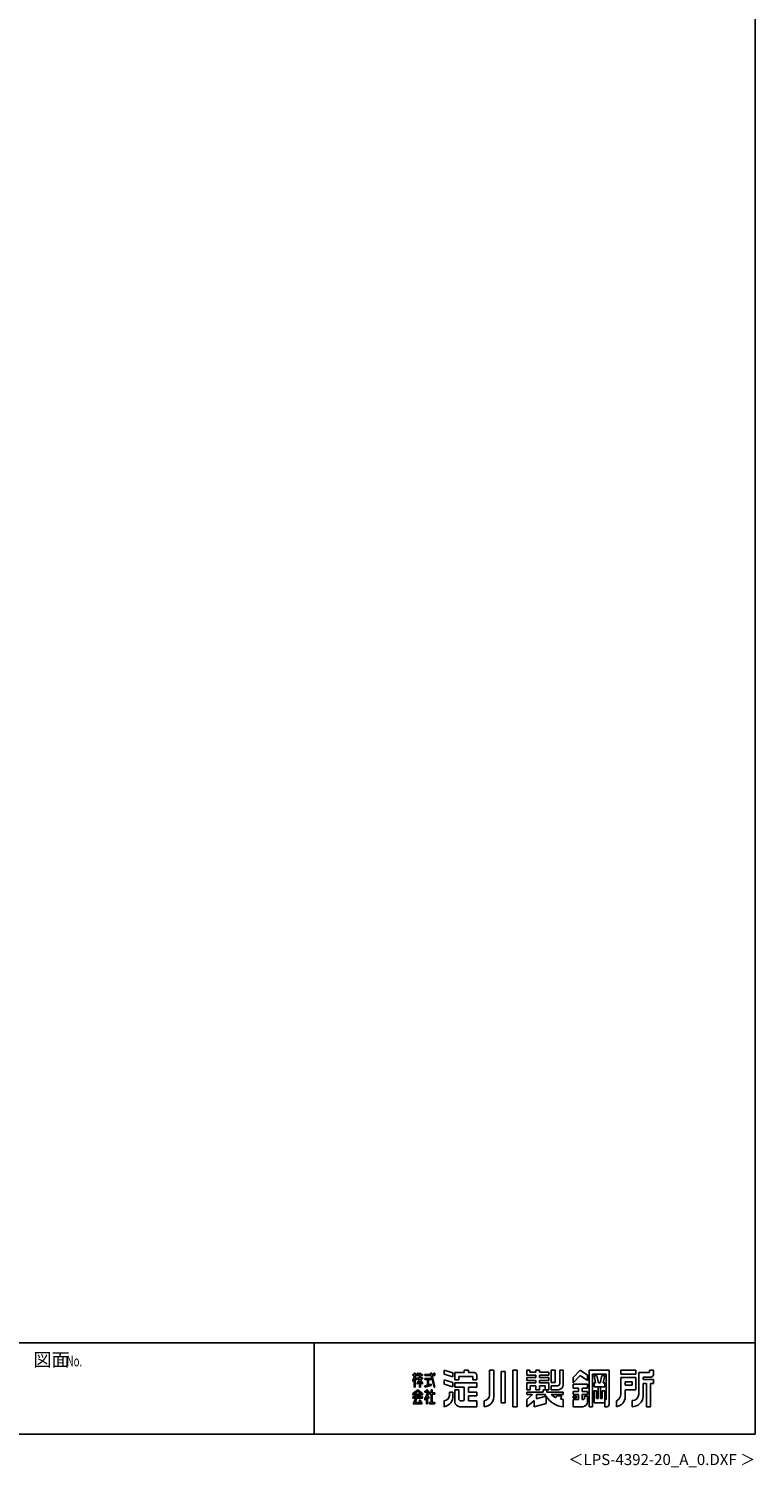
# Model space of a CAD drawing. Extents: x 1667 to 41127, y 644 to 28700.
# Drawn here: x 32907 to 41127, y 644 to 16923 of the extents above; entities that cross this region are included whole.
import ezdxf
from ezdxf.enums import TextEntityAlignment as Align

# ---------------------------------------------------------------- set-up
doc = ezdxf.new("R2010")
doc.units = 0
doc.header["$LTSCALE"] = 50
doc.header["$MEASUREMENT"] = 0
for name, color, linetype in [('FILENAME', 7, 'CONTINUOUS'), ('WAKUMOJI-01', 130, 'CONTINUOUS'), ('WAKUSEN-01', 50, 'CONTINUOUS'), ('WAKUSEN-02', 130, 'CONTINUOUS'), ('YODOROGO', 130, 'CONTINUOUS')]:
    doc.layers.add(name, color=color, linetype=linetype)
doc.styles.add('FILENAME', font='romans.shx', dxfattribs={"height": 125, "bigfont": 'bigfont.shx'})
doc.styles.add('WAKUMOJI', font='SIMPLEX', dxfattribs={"height": 3, "bigfont": 'BIGFONT'})
doc.styles.add('WAKUMOJI-1', font='SIMPLEX', dxfattribs={"width": 0.67, "height": 3, "bigfont": 'BIGFONT'})

msp = doc.modelspace()

# ---------------------------------------------------------------- linework, layer by layer
at = {"layer": 'WAKUSEN-01'}
for p, q in [((41127, 28700), (41127, 1018)), ((41127, 2052), (1667, 2052)), ((41127, 2052), (1667, 2052)), ((41127, 1018), (1667, 1018))]:
    msp.add_line(p, q, dxfattribs=at)
at = {"layer": 'WAKUSEN-02'}
msp.add_line((36135, 1018), (36135, 2052), dxfattribs=at)
msp.add_line((36135, 1018), (36135, 2052), dxfattribs=at)
at = {"layer": 'YODOROGO'}
for p, q in [((37253, 1681), (37253, 1692)), ((37253, 1692), (37269, 1692)), ((37253, 1681), (37253, 1692)), ((37253, 1692), (37269, 1692)), ((37269, 1681), (37253, 1681)), ((37269, 1681), (37253, 1681)), ((37253, 1626), (37269, 1664)), ((37253, 1626), (37269, 1664)), ((37269, 1647), (37253, 1615)), ((37269, 1647), (37253, 1615)), ((37269, 1692), (37269, 1708)), ((37269, 1708), (37280, 1708)), ((37269, 1692), (37269, 1708)), ((37269, 1708), (37280, 1708)), ((37269, 1664), (37269, 1681)), ((37269, 1664), (37269, 1681)), ((37269, 1549), (37269, 1647)), ((37269, 1549), (37269, 1647)), ((37280, 1708), (37280, 1692)), ((37280, 1708), (37280, 1692)), ((37280, 1692), (37302, 1692)), ((37280, 1692), (37302, 1692)), ((37330, 1681), (37280, 1681)), ((37280, 1681), (37280, 1666)), ((37330, 1681), (37280, 1681)), ((37280, 1681), (37280, 1666)), ((37280, 1666), (37297, 1642)), ((37280, 1666), (37297, 1642)), ((37297, 1631), (37280, 1649)), ((37280, 1649), (37280, 1549)), ((37297, 1631), (37280, 1649)), ((37280, 1649), (37280, 1549)), ((37297, 1642), (37297, 1631)), ((37297, 1642), (37297, 1631)), ((37302, 1692), (37302, 1708)), ((37302, 1708), (37313, 1708)), ((37302, 1692), (37302, 1708)), ((37302, 1708), (37313, 1708)), ((37302, 1594), (37330, 1639)), ((37302, 1594), (37330, 1639)), ((37308, 1643), (37308, 1654)), ((37308, 1654), (37330, 1654)), ((37308, 1643), (37308, 1654)), ((37308, 1654), (37330, 1654)), ((37330, 1643), (37308, 1643)), ((37330, 1643), (37308, 1643)), ((37313, 1708), (37313, 1692)), ((37313, 1708), (37313, 1692)), ((37313, 1692), (37330, 1692)), ((37313, 1692), (37330, 1692)), ((37330, 1692), (37330, 1708)), ((37330, 1708), (37341, 1708)), ((37330, 1692), (37330, 1708)), ((37330, 1708), (37341, 1708)), ((37330, 1654), (37330, 1681)), ((37330, 1654), (37330, 1681)), ((37330, 1639), (37330, 1643)), ((37330, 1639), (37330, 1643)), ((37341, 1708), (37341, 1692)), ((37341, 1708), (37341, 1692)), ((37341, 1692), (37363, 1692)), ((37341, 1692), (37363, 1692)), ((37363, 1681), (37341, 1681)), ((37341, 1681), (37341, 1654)), ((37363, 1681), (37341, 1681)), ((37341, 1681), (37341, 1654)), ((37341, 1654), (37363, 1654)), ((37341, 1654), (37363, 1654)), ((37363, 1643), (37341, 1643)), ((37341, 1643), (37341, 1641)), ((37363, 1643), (37341, 1643)), ((37341, 1643), (37341, 1641)), ((37341, 1641), (37363, 1594)), ((37341, 1641), (37363, 1594)), ((37363, 1692), (37363, 1681)), ((37363, 1692), (37363, 1681)), ((37363, 1654), (37363, 1643)), ((37363, 1654), (37363, 1643)), ((37458, 1692), (37390, 1692)), ((37390, 1692), (37390, 1681)), ((37458, 1692), (37390, 1692)), ((37390, 1692), (37390, 1681)), ((37390, 1681), (37461, 1681)), ((37390, 1681), (37461, 1681)), ((37390, 1635), (37390, 1648)), ((37390, 1648), (37459, 1648)), ((37390, 1635), (37390, 1648)), ((37390, 1648), (37459, 1648)), ((37420, 1635), (37390, 1635)), ((37420, 1635), (37390, 1635)), ((37420, 1574), (37420, 1635)), ((37420, 1574), (37420, 1635)), ((37459, 1635), (37429, 1635)), ((37429, 1635), (37429, 1576)), ((37459, 1635), (37429, 1635)), ((37429, 1635), (37429, 1576)), ((37468, 1708), (37454, 1708)), ((37454, 1708), (37458, 1692)), ((37468, 1708), (37454, 1708)), ((37454, 1708), (37458, 1692)), ((37459, 1648), (37459, 1635)), ((37459, 1648), (37459, 1635)), ((37461, 1681), (37495, 1549)), ((37461, 1681), (37495, 1549)), ((37471, 1692), (37468, 1708)), ((37471, 1692), (37468, 1708)), ((37489, 1692), (37471, 1692)), ((37489, 1692), (37471, 1692)), ((37500, 1549), (37473, 1681)), ((37473, 1681), (37500, 1681)), ((37500, 1549), (37473, 1681)), ((37473, 1681), (37500, 1681)), ((37500, 1708), (37489, 1708)), ((37489, 1708), (37489, 1692)), ((37500, 1708), (37489, 1708)), ((37489, 1708), (37489, 1692)), ((37500, 1692), (37500, 1708)), ((37500, 1692), (37500, 1708)), ((37500, 1681), (37500, 1692)), ((37500, 1681), (37500, 1692)), ((37608, 1741), (37608, 1695)), ((37707, 1712), (37608, 1741)), ((37608, 1741), (37608, 1695)), ((37707, 1712), (37608, 1741)), ((37608, 1695), (37707, 1665)), ((37608, 1695), (37707, 1665)), ((37608, 1582), (37608, 1631)), ((37608, 1631), (37707, 1602)), ((37608, 1582), (37608, 1631)), ((37608, 1631), (37707, 1602)), ((37707, 1665), (37707, 1712)), ((37707, 1665), (37707, 1712)), ((37729, 1631), (37729, 1714)), ((37729, 1714), (37833, 1714)), ((37729, 1631), (37729, 1714)), ((37729, 1714), (37833, 1714)), ((37773, 1631), (37729, 1631)), ((37773, 1631), (37729, 1631)), ((37932, 1670), (37773, 1670)), ((37773, 1670), (37773, 1631)), ((37932, 1670), (37773, 1670)), ((37773, 1670), (37773, 1631)), ((37833, 1714), (37833, 1741)), ((37833, 1741), (37883, 1741)), ((37833, 1714), (37833, 1741)), ((37833, 1741), (37883, 1741)), ((37883, 1741), (37883, 1714)), ((37883, 1741), (37883, 1714)), ((37883, 1714), (37949, 1714)), ((37883, 1714), (37949, 1714)), ((37932, 1631), (37932, 1670)), ((37932, 1631), (37932, 1670)), ((37976, 1631), (37932, 1631)), ((37976, 1631), (37932, 1631)), ((37976, 1686), (37976, 1631)), ((37976, 1686), (37976, 1631)), ((38169, 1741), (38119, 1741)), ((38119, 1741), (38119, 1461)), ((38169, 1741), (38119, 1741)), ((38119, 1741), (38119, 1461)), ((38169, 1433), (38169, 1741)), ((38169, 1433), (38169, 1741)), ((38298, 1728), (38254, 1728)), ((38254, 1728), (38254, 1373)), ((38298, 1728), (38254, 1728)), ((38254, 1728), (38254, 1373)), ((38298, 1373), (38298, 1728)), ((38298, 1373), (38298, 1728)), ((38433, 1741), (38383, 1741)), ((38383, 1741), (38383, 1329)), ((38433, 1741), (38383, 1741)), ((38383, 1741), (38383, 1329)), ((38433, 1329), (38433, 1741)), ((38433, 1329), (38433, 1741)), ((38576, 1741), (38543, 1741)), ((38543, 1741), (38543, 1686)), ((38576, 1741), (38543, 1741)), ((38543, 1741), (38543, 1686)), ((38543, 1686), (38644, 1686)), ((38543, 1686), (38644, 1686)), ((38644, 1659), (38543, 1659)), ((38543, 1659), (38543, 1626)), ((38644, 1659), (38543, 1659)), ((38543, 1659), (38543, 1626)), ((38576, 1719), (38576, 1741)), ((38576, 1719), (38576, 1741)), ((38644, 1719), (38576, 1719)), ((38644, 1719), (38576, 1719)), ((38688, 1741), (38644, 1741)), ((38644, 1741), (38644, 1719)), ((38688, 1741), (38644, 1741)), ((38644, 1741), (38644, 1719)), ((38644, 1686), (38644, 1659)), ((38644, 1686), (38644, 1659)), ((38688, 1719), (38688, 1741)), ((38688, 1719), (38688, 1741)), ((38790, 1719), (38688, 1719)), ((38790, 1719), (38688, 1719)), ((38688, 1659), (38688, 1686)), ((38688, 1686), (38790, 1686)), ((38688, 1659), (38688, 1686)), ((38688, 1686), (38790, 1686)), ((38790, 1659), (38688, 1659)), ((38790, 1659), (38688, 1659)), ((38790, 1686), (38790, 1719)), ((38790, 1686), (38790, 1719)), ((38790, 1626), (38790, 1659)), ((38790, 1626), (38790, 1659)), ((38820, 1741), (38820, 1604)), ((38862, 1741), (38820, 1741)), ((38820, 1741), (38820, 1604)), ((38862, 1741), (38820, 1741)), ((38862, 1604), (38862, 1741)), ((38862, 1604), (38862, 1741)), ((38917, 1593), (38917, 1741)), ((38917, 1741), (38955, 1741)), ((38917, 1593), (38917, 1741)), ((38917, 1741), (38955, 1741)), ((38955, 1741), (38955, 1576)), ((38955, 1741), (38955, 1576)), ((39068, 1659), (39148, 1741)), ((39068, 1659), (39148, 1741)), ((39148, 1681), (39068, 1598)), ((39148, 1681), (39068, 1598)), ((39068, 1598), (39068, 1659)), ((39068, 1598), (39068, 1659)), ((39148, 1741), (39230, 1686)), ((39148, 1741), (39230, 1686)), ((39230, 1626), (39148, 1681)), ((39230, 1626), (39148, 1681)), ((39230, 1686), (39230, 1626)), ((39230, 1686), (39230, 1626)), ((39249, 1329), (39249, 1741)), ((39249, 1741), (39475, 1741)), ((39249, 1329), (39249, 1741)), ((39249, 1741), (39475, 1741)), ((39442, 1697), (39285, 1697)), ((39285, 1697), (39285, 1329)), ((39442, 1697), (39285, 1697)), ((39285, 1697), (39285, 1329)), ((39321, 1598), (39303, 1681)), ((39303, 1681), (39336, 1681)), ((39321, 1598), (39303, 1681)), ((39303, 1681), (39336, 1681)), ((39336, 1681), (39354, 1598)), ((39336, 1681), (39354, 1598)), ((39373, 1598), (39391, 1681)), ((39373, 1598), (39391, 1681)), ((39391, 1681), (39424, 1681)), ((39391, 1681), (39424, 1681)), ((39424, 1681), (39406, 1598)), ((39424, 1681), (39406, 1598)), ((39442, 1411), (39442, 1697)), ((39442, 1411), (39442, 1697)), ((39475, 1741), (39475, 1356)), ((39475, 1741), (39475, 1356)), ((39607, 1741), (39607, 1697)), ((39777, 1741), (39607, 1741)), ((39607, 1741), (39607, 1697)), ((39777, 1741), (39607, 1741)), ((39607, 1697), (39777, 1697)), ((39607, 1697), (39777, 1697)), ((39777, 1659), (39607, 1659)), ((39607, 1659), (39607, 1472)), ((39777, 1659), (39607, 1659)), ((39607, 1659), (39607, 1472)), ((39777, 1697), (39777, 1741)), ((39777, 1697), (39777, 1741)), ((39777, 1521), (39777, 1659)), ((39777, 1521), (39777, 1659)), ((39920, 1714), (39810, 1714)), ((39810, 1714), (39810, 1472)), ((39920, 1714), (39810, 1714)), ((39810, 1714), (39810, 1472)), ((39860, 1637), (39860, 1664)), ((39860, 1664), (39948, 1664)), ((39860, 1637), (39860, 1664)), ((39860, 1664), (39948, 1664)), ((39975, 1637), (39860, 1637)), ((39975, 1637), (39860, 1637)), ((39975, 1741), (39931, 1741)), ((39931, 1741), (39931, 1725)), ((39975, 1741), (39931, 1741)), ((39931, 1741), (39931, 1725)), ((39975, 1692), (39975, 1741)), ((39975, 1692), (39975, 1741)), ((39975, 1593), (39975, 1637)), ((39975, 1593), (39975, 1637)), ((37253, 1615), (37253, 1626)), ((37253, 1615), (37253, 1626)), ((37253, 1477), (37308, 1521)), ((37253, 1477), (37308, 1521)), ((37308, 1505), (37253, 1461)), ((37308, 1505), (37253, 1461)), ((37253, 1461), (37253, 1477)), ((37253, 1461), (37253, 1477)), ((37280, 1549), (37269, 1549)), ((37280, 1549), (37269, 1549)), ((37275, 1470), (37341, 1470)), ((37275, 1453), (37275, 1470)), ((37275, 1470), (37341, 1470)), ((37275, 1453), (37275, 1470)), ((37330, 1617), (37302, 1583)), ((37330, 1617), (37302, 1583)), ((37302, 1583), (37302, 1594)), ((37302, 1583), (37302, 1594)), ((37308, 1521), (37363, 1477)), ((37308, 1521), (37363, 1477)), ((37363, 1461), (37308, 1505)), ((37363, 1461), (37308, 1505)), ((37330, 1549), (37330, 1617)), ((37330, 1549), (37330, 1617)), ((37341, 1549), (37330, 1549)), ((37341, 1549), (37330, 1549)), ((37363, 1583), (37341, 1619)), ((37341, 1619), (37341, 1549)), ((37363, 1583), (37341, 1619)), ((37341, 1619), (37341, 1549)), ((37341, 1470), (37341, 1453)), ((37341, 1470), (37341, 1453)), ((37363, 1594), (37363, 1583)), ((37363, 1594), (37363, 1583)), ((37363, 1477), (37363, 1461)), ((37363, 1477), (37363, 1461)), ((37390, 1565), (37420, 1574)), ((37390, 1565), (37420, 1574)), ((37459, 1568), (37390, 1549)), ((37459, 1568), (37390, 1549)), ((37390, 1549), (37390, 1565)), ((37390, 1549), (37390, 1565)), ((37407, 1505), (37390, 1505)), ((37390, 1505), (37390, 1494)), ((37407, 1505), (37390, 1505)), ((37390, 1505), (37390, 1494)), ((37390, 1494), (37423, 1494)), ((37423, 1494), (37390, 1417)), ((37390, 1494), (37423, 1494)), ((37423, 1494), (37390, 1417)), ((37418, 1521), (37407, 1521)), ((37407, 1521), (37407, 1521)), ((37407, 1521), (37407, 1505)), ((37418, 1521), (37407, 1521)), ((37407, 1521), (37407, 1521)), ((37407, 1521), (37407, 1505)), ((37418, 1505), (37418, 1521)), ((37418, 1505), (37418, 1521)), ((37434, 1505), (37418, 1505)), ((37434, 1505), (37418, 1505)), ((37419, 1454), (37434, 1488)), ((37419, 1454), (37434, 1488)), ((37429, 1576), (37459, 1584)), ((37429, 1576), (37459, 1584)), ((37434, 1488), (37434, 1505)), ((37434, 1488), (37434, 1505)), ((37440, 1469), (37440, 1485)), ((37440, 1485), (37462, 1485)), ((37440, 1469), (37440, 1485)), ((37440, 1485), (37462, 1485)), ((37462, 1469), (37440, 1469)), ((37462, 1469), (37440, 1469)), ((37459, 1584), (37459, 1568)), ((37459, 1584), (37459, 1568)), ((37462, 1485), (37462, 1521)), ((37462, 1521), (37473, 1521)), ((37462, 1485), (37462, 1521)), ((37462, 1521), (37473, 1521)), ((37462, 1378), (37462, 1469)), ((37462, 1378), (37462, 1469)), ((37473, 1521), (37473, 1485)), ((37473, 1521), (37473, 1485)), ((37473, 1485), (37500, 1485)), ((37473, 1485), (37500, 1485)), ((37500, 1469), (37473, 1469)), ((37473, 1469), (37473, 1378)), ((37500, 1469), (37473, 1469)), ((37473, 1469), (37473, 1378)), ((37495, 1549), (37500, 1549)), ((37495, 1549), (37500, 1549)), ((37500, 1485), (37500, 1469)), ((37500, 1485), (37500, 1469)), ((37707, 1552), (37608, 1582)), ((37707, 1552), (37608, 1582)), ((37668, 1494), (37668, 1455)), ((37707, 1494), (37668, 1494)), ((37668, 1494), (37668, 1455)), ((37707, 1494), (37668, 1494)), ((37707, 1602), (37707, 1552)), ((37707, 1602), (37707, 1552)), ((37707, 1455), (37707, 1494)), ((37707, 1455), (37707, 1494)), ((37976, 1598), (37729, 1598)), ((37729, 1598), (37729, 1549)), ((37976, 1598), (37729, 1598)), ((37729, 1598), (37729, 1549)), ((37729, 1549), (37833, 1549)), ((37729, 1549), (37833, 1549)), ((37773, 1521), (37729, 1521)), ((37729, 1521), (37729, 1384)), ((37773, 1521), (37729, 1521)), ((37729, 1521), (37729, 1384)), ((37773, 1422), (37773, 1521)), ((37773, 1422), (37773, 1521)), ((37833, 1549), (37833, 1411)), ((37833, 1549), (37833, 1411)), ((37883, 1494), (37883, 1549)), ((37883, 1549), (37976, 1549)), ((37883, 1494), (37883, 1549)), ((37883, 1549), (37976, 1549)), ((37976, 1494), (37883, 1494)), ((37976, 1494), (37883, 1494)), ((37976, 1549), (37976, 1598)), ((37976, 1549), (37976, 1598)), ((37976, 1450), (37976, 1494)), ((37976, 1450), (37976, 1494)), ((38543, 1626), (38644, 1626)), ((38543, 1626), (38644, 1626)), ((38644, 1598), (38543, 1598)), ((38543, 1598), (38543, 1521)), ((38644, 1598), (38543, 1598)), ((38543, 1598), (38543, 1521)), ((38543, 1521), (38581, 1521)), ((38543, 1521), (38581, 1521)), ((38727, 1494), (38543, 1494)), ((38543, 1494), (38543, 1466)), ((38727, 1494), (38543, 1494)), ((38543, 1494), (38543, 1466)), ((38727, 1494), (38543, 1494)), ((38543, 1494), (38543, 1466)), ((38727, 1494), (38543, 1494)), ((38543, 1494), (38543, 1466)), ((38543, 1466), (38608, 1466)), ((38608, 1466), (38543, 1411)), ((38543, 1466), (38608, 1466)), ((38608, 1466), (38543, 1411)), ((38543, 1466), (38608, 1466)), ((38608, 1466), (38543, 1411)), ((38543, 1466), (38608, 1466)), ((38608, 1466), (38543, 1411)), ((38581, 1565), (38644, 1565)), ((38581, 1521), (38581, 1565)), ((38581, 1565), (38644, 1565)), ((38581, 1521), (38581, 1565)), ((38644, 1626), (38644, 1598)), ((38644, 1626), (38644, 1598)), ((38644, 1565), (38644, 1521)), ((38644, 1565), (38644, 1521)), ((38644, 1521), (38688, 1521)), ((38644, 1521), (38688, 1521)), ((38653, 1466), (38653, 1421)), ((38749, 1466), (38653, 1466)), ((38653, 1466), (38653, 1421)), ((38749, 1466), (38653, 1466)), ((38688, 1598), (38688, 1626)), ((38688, 1626), (38790, 1626)), ((38688, 1598), (38688, 1626)), ((38688, 1626), (38790, 1626)), ((38790, 1598), (38688, 1598)), ((38790, 1598), (38688, 1598)), ((38688, 1521), (38688, 1565)), ((38688, 1565), (38752, 1565)), ((38688, 1521), (38688, 1565)), ((38688, 1565), (38752, 1565)), ((38771, 1521), (38727, 1521)), ((38727, 1521), (38727, 1494)), ((38771, 1521), (38727, 1521)), ((38727, 1521), (38727, 1494)), ((38771, 1521), (38727, 1521)), ((38727, 1521), (38727, 1494)), ((38771, 1521), (38727, 1521)), ((38727, 1521), (38727, 1494)), ((38752, 1565), (38752, 1521)), ((38752, 1565), (38752, 1521)), ((38752, 1521), (38790, 1521)), ((38752, 1521), (38790, 1521)), ((38771, 1494), (38771, 1521)), ((38771, 1494), (38771, 1521)), ((38771, 1494), (38771, 1521)), ((38771, 1494), (38771, 1521)), ((38955, 1494), (38771, 1494)), ((38955, 1494), (38771, 1494)), ((38955, 1494), (38771, 1494)), ((38955, 1494), (38771, 1494)), ((38790, 1521), (38790, 1598)), ((38790, 1521), (38790, 1598)), ((38818, 1466), (38955, 1466)), ((38818, 1466), (38955, 1466)), ((38818, 1466), (38955, 1466)), ((38818, 1466), (38955, 1466)), ((38820, 1604), (38862, 1604)), ((38820, 1604), (38862, 1604)), ((38820, 1521), (38820, 1565)), ((38820, 1565), (38889, 1565)), ((38820, 1521), (38820, 1565)), ((38820, 1565), (38889, 1565)), ((38900, 1521), (38820, 1521)), ((38900, 1521), (38820, 1521)), ((38955, 1466), (38955, 1494)), ((38955, 1466), (38955, 1494)), ((38955, 1466), (38955, 1494)), ((38955, 1466), (38955, 1494)), ((39068, 1540), (39068, 1582)), ((39068, 1582), (39230, 1582)), ((39068, 1540), (39068, 1582)), ((39068, 1582), (39230, 1582)), ((39126, 1540), (39068, 1540)), ((39126, 1540), (39068, 1540)), ((39068, 1466), (39068, 1502)), ((39068, 1502), (39126, 1502)), ((39068, 1466), (39068, 1502)), ((39068, 1502), (39126, 1502)), ((39126, 1466), (39068, 1466)), ((39126, 1466), (39068, 1466)), ((39126, 1502), (39126, 1540)), ((39126, 1502), (39126, 1540)), ((39126, 1411), (39126, 1466)), ((39126, 1411), (39126, 1466)), ((39230, 1540), (39170, 1540)), ((39170, 1540), (39170, 1502)), ((39230, 1540), (39170, 1540)), ((39170, 1540), (39170, 1502)), ((39170, 1502), (39230, 1502)), ((39170, 1502), (39230, 1502)), ((39230, 1466), (39170, 1466)), ((39170, 1466), (39170, 1411)), ((39230, 1466), (39170, 1466)), ((39170, 1466), (39170, 1411)), ((39230, 1582), (39230, 1540)), ((39230, 1582), (39230, 1540)), ((39230, 1502), (39230, 1466)), ((39230, 1502), (39230, 1466)), ((39303, 1554), (39303, 1598)), ((39303, 1598), (39321, 1598)), ((39303, 1554), (39303, 1598)), ((39303, 1598), (39321, 1598)), ((39424, 1554), (39303, 1554)), ((39424, 1554), (39303, 1554)), ((39303, 1373), (39303, 1510)), ((39303, 1510), (39330, 1510)), ((39303, 1373), (39303, 1510)), ((39303, 1510), (39330, 1510)), ((39330, 1510), (39330, 1422)), ((39330, 1510), (39330, 1422)), ((39350, 1422), (39350, 1554)), ((39350, 1554), (39377, 1554)), ((39350, 1422), (39350, 1554)), ((39350, 1554), (39377, 1554)), ((39354, 1598), (39373, 1598)), ((39354, 1598), (39373, 1598)), ((39377, 1554), (39377, 1422)), ((39377, 1554), (39377, 1422)), ((39396, 1422), (39396, 1510)), ((39396, 1510), (39424, 1510)), ((39396, 1422), (39396, 1510)), ((39396, 1510), (39424, 1510)), ((39406, 1598), (39424, 1598)), ((39406, 1598), (39424, 1598)), ((39424, 1598), (39424, 1554)), ((39424, 1598), (39424, 1554)), ((39424, 1510), (39424, 1373)), ((39424, 1510), (39424, 1373)), ((39733, 1609), (39656, 1609)), ((39656, 1609), (39656, 1571)), ((39733, 1609), (39656, 1609)), ((39656, 1609), (39656, 1571)), ((39656, 1571), (39733, 1571)), ((39656, 1571), (39733, 1571)), ((39656, 1444), (39656, 1521)), ((39656, 1521), (39777, 1521)), ((39656, 1444), (39656, 1521)), ((39656, 1521), (39777, 1521)), ((39733, 1571), (39733, 1609)), ((39733, 1571), (39733, 1609)), ((39860, 1444), (39860, 1593)), ((39860, 1593), (39898, 1593)), ((39860, 1444), (39860, 1593)), ((39860, 1593), (39898, 1593)), ((39898, 1593), (39898, 1329)), ((39898, 1593), (39898, 1329)), ((39942, 1329), (39942, 1593)), ((39942, 1593), (39975, 1593)), ((39942, 1329), (39942, 1593)), ((39942, 1593), (39975, 1593)), ((37363, 1439), (37253, 1439)), ((37253, 1439), (37253, 1426)), ((37363, 1439), (37253, 1439)), ((37253, 1439), (37253, 1426)), ((37253, 1426), (37285, 1426)), ((37253, 1426), (37285, 1426)), ((37285, 1426), (37258, 1362)), ((37285, 1426), (37258, 1362)), ((37258, 1362), (37357, 1362)), ((37258, 1362), (37357, 1362)), ((37341, 1453), (37275, 1453)), ((37341, 1453), (37275, 1453)), ((37279, 1375), (37299, 1426)), ((37279, 1375), (37299, 1426)), ((37338, 1375), (37279, 1375)), ((37338, 1375), (37279, 1375)), ((37299, 1426), (37363, 1426)), ((37299, 1426), (37363, 1426)), ((37337, 1403), (37326, 1403)), ((37326, 1403), (37338, 1375)), ((37337, 1403), (37326, 1403)), ((37326, 1403), (37338, 1375)), ((37357, 1362), (37337, 1403)), ((37357, 1362), (37337, 1403)), ((37363, 1426), (37363, 1439)), ((37363, 1426), (37363, 1439)), ((37390, 1401), (37407, 1433)), ((37390, 1401), (37407, 1433)), ((37390, 1417), (37390, 1401)), ((37390, 1417), (37390, 1401)), ((37407, 1433), (37407, 1362)), ((37407, 1433), (37407, 1362)), ((37407, 1362), (37418, 1362)), ((37407, 1362), (37418, 1362)), ((37418, 1362), (37418, 1437)), ((37418, 1437), (37434, 1422)), ((37418, 1362), (37418, 1437)), ((37418, 1437), (37434, 1422)), ((37434, 1436), (37419, 1454)), ((37434, 1436), (37419, 1454)), ((37434, 1422), (37434, 1436)), ((37434, 1422), (37434, 1436)), ((37440, 1362), (37440, 1378)), ((37440, 1378), (37462, 1378)), ((37440, 1362), (37440, 1378)), ((37440, 1378), (37462, 1378)), ((37500, 1362), (37440, 1362)), ((37500, 1362), (37440, 1362)), ((37473, 1378), (37500, 1378)), ((37473, 1378), (37500, 1378)), ((37500, 1378), (37500, 1362)), ((37500, 1378), (37500, 1362)), ((37608, 1395), (37608, 1329)), ((37608, 1395), (37608, 1329)), ((37784, 1329), (37976, 1329)), ((37784, 1329), (37976, 1329)), ((37817, 1395), (37800, 1395)), ((37817, 1395), (37800, 1395)), ((37883, 1395), (37883, 1450)), ((37883, 1450), (37976, 1450)), ((37883, 1395), (37883, 1450)), ((37883, 1450), (37976, 1450)), ((37976, 1395), (37883, 1395)), ((37976, 1395), (37883, 1395)), ((37976, 1329), (37976, 1395)), ((37976, 1329), (37976, 1395)), ((38059, 1395), (38059, 1329)), ((38059, 1395), (38059, 1329)), ((38254, 1373), (38298, 1373)), ((38254, 1373), (38298, 1373)), ((38383, 1329), (38433, 1329)), ((38383, 1329), (38433, 1329)), ((38543, 1411), (38543, 1329)), ((38543, 1411), (38543, 1329)), ((38543, 1411), (38543, 1329)), ((38543, 1411), (38543, 1329)), ((38543, 1329), (38625, 1398)), ((38543, 1329), (38625, 1398)), ((38543, 1329), (38625, 1398)), ((38543, 1329), (38625, 1398)), ((38625, 1398), (38625, 1329)), ((38625, 1398), (38625, 1329)), ((38625, 1398), (38625, 1329)), ((38625, 1398), (38625, 1329)), ((38625, 1329), (38763, 1366)), ((38625, 1329), (38763, 1366)), ((38625, 1329), (38763, 1366)), ((38625, 1329), (38763, 1366)), ((38648, 1417), (38760, 1447)), ((38648, 1417), (38760, 1447)), ((38653, 1421), (38648, 1417)), ((38653, 1421), (38648, 1417)), ((38763, 1366), (38763, 1443)), ((38763, 1366), (38763, 1443)), ((38763, 1366), (38763, 1443)), ((38763, 1366), (38763, 1443)), ((38878, 1450), (38873, 1431)), ((38878, 1450), (38873, 1431)), ((38878, 1450), (38873, 1431)), ((38878, 1450), (38873, 1431)), ((38936, 1450), (38878, 1450)), ((38936, 1450), (38878, 1450)), ((38936, 1450), (38878, 1450)), ((38936, 1450), (38878, 1450)), ((38928, 1414), (38936, 1450)), ((38928, 1414), (38936, 1450)), ((38928, 1414), (38936, 1450)), ((38928, 1414), (38936, 1450)), ((38955, 1329), (38955, 1411)), ((38955, 1329), (38955, 1411)), ((38955, 1329), (38955, 1411)), ((38955, 1329), (38955, 1411)), ((39068, 1429), (39068, 1448)), ((39068, 1448), (39104, 1448)), ((39068, 1429), (39068, 1448)), ((39068, 1448), (39104, 1448)), ((39104, 1429), (39068, 1429)), ((39104, 1429), (39068, 1429)), ((39068, 1329), (39068, 1411)), ((39068, 1411), (39126, 1411)), ((39068, 1329), (39068, 1411)), ((39068, 1411), (39126, 1411)), ((39175, 1329), (39068, 1329)), ((39175, 1329), (39068, 1329)), ((39071, 1432), (39071, 1446)), ((39071, 1446), (39101, 1446)), ((39071, 1432), (39071, 1446)), ((39071, 1446), (39101, 1446)), ((39101, 1432), (39071, 1432)), ((39101, 1432), (39071, 1432)), ((39073, 1435), (39073, 1443)), ((39073, 1443), (39098, 1443)), ((39073, 1435), (39073, 1443)), ((39073, 1443), (39098, 1443)), ((39098, 1435), (39073, 1435)), ((39098, 1435), (39073, 1435)), ((39076, 1437), (39076, 1440)), ((39076, 1440), (39095, 1440)), ((39076, 1437), (39076, 1440)), ((39076, 1440), (39095, 1440)), ((39095, 1437), (39076, 1437)), ((39095, 1437), (39076, 1437)), ((39095, 1440), (39095, 1437)), ((39095, 1440), (39095, 1437)), ((39098, 1443), (39098, 1435)), ((39098, 1443), (39098, 1435)), ((39101, 1446), (39101, 1432)), ((39101, 1446), (39101, 1432)), ((39104, 1448), (39104, 1429)), ((39104, 1448), (39104, 1429)), ((39170, 1411), (39181, 1411)), ((39170, 1411), (39181, 1411)), ((39197, 1428), (39197, 1447)), ((39197, 1447), (39230, 1447)), ((39197, 1428), (39197, 1447)), ((39197, 1447), (39230, 1447)), ((39230, 1447), (39230, 1384)), ((39230, 1447), (39230, 1384)), ((39285, 1329), (39249, 1329)), ((39285, 1329), (39249, 1329)), ((39424, 1373), (39303, 1373)), ((39424, 1373), (39303, 1373)), ((39330, 1422), (39350, 1422)), ((39330, 1422), (39350, 1422)), ((39377, 1422), (39396, 1422)), ((39377, 1422), (39396, 1422)), ((39424, 1329), (39424, 1411)), ((39424, 1411), (39442, 1411)), ((39424, 1329), (39424, 1411)), ((39424, 1411), (39442, 1411)), ((39447, 1329), (39424, 1329)), ((39447, 1329), (39424, 1329)), ((39557, 1395), (39557, 1329)), ((39557, 1395), (39557, 1329)), ((39733, 1397), (39733, 1329)), ((39733, 1397), (39733, 1329)), ((39898, 1329), (39942, 1329)), ((39898, 1329), (39942, 1329))]:
    msp.add_line(p, q, dxfattribs=at)
for centre, radius, start, end in [((37949, 1686), 27.5, 0, 90), ((37949, 1686), 27.5, 0, 90), ((39920, 1725), 11, 270, 0), ((39920, 1725), 11, 270, 0), ((39948, 1692), 27.5, 270, 0), ((39948, 1692), 27.5, 270, 0), ((38980, 1590), 263, 208.1411, 212.921), ((38980, 1590), 263, 208.1411, 212.921), ((38964, 1632), 221, 228.6181, 245.6603), ((38964, 1632), 221, 228.6181, 245.6603), ((38964, 1632), 221, 228.6181, 245.6603), ((38964, 1632), 221, 228.6181, 245.6603), ((38889, 1593), 27.5, 270, 360), ((38889, 1593), 27.5, 270, 360), ((38900, 1576), 55, 270, 360), ((38900, 1576), 55, 270, 360), ((39520, 1473), 86.6, 295.3405, 359.189), ((39520, 1473), 86.6, 295.3405, 359.189), ((39735, 1473), 75.7, 269.0041, 358.9126), ((39735, 1473), 75.7, 269.0041, 358.9126), ((37593, 1470), 77, 281.2491, 348.7509), ((37586, 1448), 121, 280.3644, 3.5415), ((37593, 1470), 77, 281.2491, 348.7509), ((37586, 1448), 121, 280.3644, 3.5415), ((37784, 1384), 55, 180, 270), ((37784, 1384), 55, 180, 270), ((37800, 1422), 27.5, 180, 270), ((37800, 1422), 27.5, 180, 270), ((37817, 1411), 16.5, 270, 0), ((37817, 1411), 16.5, 270, 0), ((38054, 1460), 65.1, 274.0524, 0.9267), ((38054, 1460), 65.1, 274.0524, 0.9267), ((38056, 1442), 113, 271.5351, 355.5273), ((38056, 1442), 113, 271.5351, 355.5273), ((38980, 1590), 263, 213.9611, 264.4787), ((38980, 1590), 263, 213.9611, 264.4787), ((38980, 1590), 263, 213.9611, 264.4787), ((38980, 1590), 263, 213.9611, 264.4787), ((38964, 1632), 221, 260.6063, 267.779), ((38964, 1632), 221, 260.6063, 267.779), ((38964, 1632), 221, 260.6063, 267.779), ((38964, 1632), 221, 260.6063, 267.779), ((39175, 1384), 55, 270, 0), ((39175, 1384), 55, 270, 0), ((39181, 1428), 16.5, 270, 360), ((39181, 1428), 16.5, 270, 360), ((39447, 1356), 27.5, 270, 360), ((39447, 1356), 27.5, 270, 360), ((39534, 1449), 123, 281.0263, 357.7711), ((39534, 1449), 123, 281.0263, 357.7711), ((39736, 1453), 124, 268.6285, 356.1664), ((39736, 1453), 124, 268.6285, 356.1664)]:
    msp.add_arc(centre, radius, start, end, dxfattribs=at)

# ---------------------------------------------------------------- texts
at = {"layer": 'FILENAME', "style": 'FILENAME'}
msp.add_text('＜LPS-4392-20_A_0.DXF ＞', height=125, dxfattribs=at).set_placement((41127, 668), align=Align.RIGHT)
at = {"layer": 'WAKUMOJI-01', "style": 'WAKUMOJI'}
msp.add_text('図面', height=150, dxfattribs=at).set_placement((32960, 1785))
msp.add_text('図面', height=150, dxfattribs=at).set_placement((32960, 1785))
at = {"layer": 'WAKUMOJI-01', "style": 'WAKUMOJI-1', "width": 0.67}
msp.add_text('No.', height=120, dxfattribs=at).set_placement((33335, 1785))
msp.add_text('No.', height=120, dxfattribs=at).set_placement((33335, 1785))

doc.saveas('drawing.dxf')
